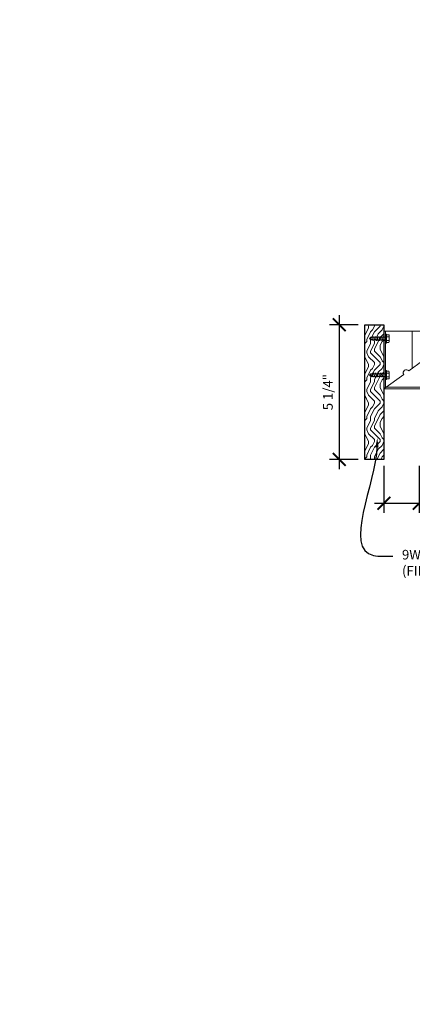
# Model space of a CAD drawing. Units: inches. Extents: x 0 to 3506, y 0 to 1152.
# Drawn here: x 1484 to 1500, y 409 to 447 of the extents above; entities that cross this region are included whole.
import ezdxf
from ezdxf import colors
from ezdxf.entities.mleader import LeaderData, LeaderLine
from ezdxf.enums import TextEntityAlignment as Align
from ezdxf.math import Vec2, Vec3

# ---------------------------------------------------------------- set-up
doc = ezdxf.new("R2010")
doc.units = ezdxf.units.IN
doc.header["$MEASUREMENT"] = 0
doc.header["$PDMODE"] = 3
doc.header["$PDSIZE"] = 0.15625
doc.layers.get('0').update_dxf_attribs({"lineweight": 25})
for name, color, linetype, lineweight in [('Z-ANNO-DIMS', 1, 'Continuous', 25), ('Z-ANNO-NOTE', 7, 'Continuous', 35), ('Z-CLNG-SUSP', 3, 'Continuous', 18), ('Z-CLNG-TEES', 3, 'Continuous', 18), ('Z-CLNG-WOOD', 5, 'Continuous', 25), ('Z-CLNG-WOOD-PATT', 2, 'Continuous', 15)]:
    doc.layers.add(name, color=color, linetype=linetype, lineweight=lineweight)
doc.layers.add('Z-ANNO-NPLT', color=252, linetype='Continuous', lineweight=35, plot=False)
doc.styles.add('1-4', font='arial.ttf', dxfattribs={"height": 0.375})
doc.styles.get("Standard").update_dxf_attribs({"font": 'arial.ttf', "height": 0.09375})
doc.dimstyles.new('1-4', dxfattribs={"dimscale": 4, "dimtxt": 0.09375, "dimasz": 0.125, "dimexe": 0.09375, "dimexo": 0.0625, "dimgap": 0.0625, "dimtad": 1, "dimtoh": 1, "dimdec": 5, "dimzin": 3, "dimdsep": 46, "dimlunit": 5, "dimtxsty": '1-4', "dimblk": 'ARCHTICK', "dimcen": 0, "dimdle": 0.09375, "dimclrd": 256, "dimclre": 256, "dimclrt": 256, "dimadec": 1, "dimazin": 0, "dimtfac": 1, "dimtdec": 5, "dimtofl": 0, "dimtmove": 0, "dimatfit": 3, "dimfxl": 0.09375, "dimfrac": 2, "dimtolj": 1, "dimtzin": 0, "dimlwd": -1, "dimlwe": -1, "dimarcsym": 0})

# ---------------------------------------------------------------- blocks, each defined once
blk = doc.blocks.new('_ARCHTICK')
at = {"color": 0, "linetype": 'ByBlock', "const_width": 0.15}
blk.add_lwpolyline([(-0.5, -0.5), (0.5, 0.5)], dxfattribs=at)
blk = doc.blocks.new('*D42')
at = {"layer": 'Defpoints', "color": 0, "transparency": 16777216}
for p in [(1498.625, 430.153), (1500, 430.153), (1500, 428.453)]:
    blk.add_point(p, dxfattribs=at)
at = {"layer": 'Z-ANNO-DIMS', "transparency": 16777216}
for p, q in [((1498.625, 429.903), (1498.625, 428.078)), ((1500, 429.903), (1500, 428.078)), ((1498.25, 428.453), (1500, 428.453)), ((1500, 428.453), (1504.488, 428.453))]:
    blk.add_line(p, q, dxfattribs=at)
at = {"layer": 'Z-ANNO-DIMS', "transparency": 16777216, "xscale": 0.5, "yscale": 0.5, "zscale": 0.5, "rotation": 180}
blk.add_blockref('_ARCHTICK', (1498.625, 428.453), dxfattribs=at)
at = {"layer": 'Z-ANNO-DIMS', "transparency": 16777216, "xscale": 0.5, "yscale": 0.5, "zscale": 0.5}
blk.add_blockref('_ARCHTICK', (1500, 428.453), dxfattribs=at)
at = {"layer": 'Z-ANNO-DIMS', "transparency": 16777216, "insert": (1502.494, 428.897), "char_height": 0.375, "attachment_point": 5, "style": '1-4'}
blk.add_mtext('\\A1;1 3/8" REVEAL', dxfattribs=at)
blk = doc.blocks.new('*D60')
at = {"layer": 'Defpoints', "color": 0, "transparency": 16777216}
for p in [(1497.875, 435.403), (1496.884, 430.153), (1497.875, 430.153)]:
    blk.add_point(p, dxfattribs=at)
at = {"layer": 'Z-ANNO-DIMS', "transparency": 16777216}
for p, q in [((1496.884, 435.778), (1496.884, 429.778)), ((1497.625, 435.403), (1496.509, 435.403)), ((1497.625, 430.153), (1496.509, 430.153))]:
    blk.add_line(p, q, dxfattribs=at)
at = {"layer": 'Z-ANNO-DIMS', "transparency": 16777216, "xscale": 0.5, "yscale": 0.5, "zscale": 0.5}
for p, rotation in [((1496.884, 435.403), 90), ((1496.884, 430.153), 270)]:
    blk.add_blockref('_ARCHTICK', p, dxfattribs=dict(at, rotation=rotation))
at = {"layer": 'Z-ANNO-DIMS', "transparency": 16777216, "insert": (1496.441, 432.778), "char_height": 0.375, "attachment_point": 5, "rotation": 90, "style": '1-4'}
blk.add_mtext('\\A1;5 1/4"', dxfattribs=at)

msp = doc.modelspace()

# ---------------------------------------------------------------- hatches: boundary and pattern name
at = {"layer": 'Z-CLNG-WOOD-PATT'}
h = msp.add_hatch(dxfattribs=at)
h.set_pattern_fill('ENDGRAIN', color=256, scale=1.5, angle=90, style=0)
h.set_pattern_definition([(90, (1497.875, 432.3528), (-1.5, 1.5), [0.075, -1.425]), (90, (1497.725, 431.3028), (-1.5, 1.5), [0.15, -1.35]), (90, (1497.65, 432.2778), (-1.5, 1.5), [0.075, -1.425]), (90, (1497.5, 431.3778), (-1.5, 1.5), [0.075, -1.425]), (90, (1497.425, 432.2778), (-1.5, 1.5), [0.075, -1.425]), (90, (1497.35, 431.4528), (-1.5, 1.5), [0.075, -1.425]), (90, (1497.275, 432.2778), (-1.5, 1.5), [0.075, -1.425]), (90, (1497.125, 431.4528), (-1.5, 1.5), [0.075, -0.825, 0.075, -0.525]), (90, (1496.975, 431.4528), (-1.5, 1.5), [0.15, -0.75, 0.075, -0.525]), (90, (1496.75, 431.3778), (-1.5, 1.5), [0.075, -0.225, 0.075, -0.6, 0.075, -0.45]), (90, (1496.6, 431.3028), (-1.5, 1.5), [0.075, -0.3, 0.15, -0.975]), (90, (1496.525, 432.2778), (-1.5, 1.5), [0.075, -1.425]), (90, (1496.45, 431.3028), (-1.5, 1.5), [0.075, -0.375, 0.075, -0.975]), (135, (1497.875, 431.1528), (-1.5, -4e-16), [0.21213, -1.9092]), (135, (1497.875, 432.4278), (-1.5, -4e-16), [0.42426, -1.69706]), (135, (1497.125, 432.4278), (-1.5, -4e-16), [0.10607, -2.01526]), (135, (1496.975, 431.1528), (-1.5, -4e-16), [0.3182, -1.80312]), (135, (1496.975, 432.4278), (-1.5, -4e-16), [0.53033, -1.591]), (135, (1496.75, 432.4278), (-1.5, -4e-16), [0.3182, -1.80312]), (45, (1496.6, 432.1278), (-2e-16, 1.5), [0.10607, -2.01526]), (45, (1497.8, 431.6028), (-2e-16, 1.5), [0.21213, -1.9092]), (45, (1497.2, 431.6778), (-2e-16, 1.5), [0.21213, -1.9092]), (45, (1497.5, 432.1278), (-2e-16, 1.5), [0.21213, -1.9092]), (45, (1496.9, 432.0528), (-2e-16, 1.5), [0.21213, -1.9092]), (45, (1496.75, 432.1278), (-2e-16, 1.5), [0.3182, -1.80312]), (45, (1497.65, 431.7528), (-2e-16, 1.5), [0.3182, -1.80312]), (45, (1497.575, 431.9778), (-2e-16, 1.5), [0.3182, -1.80312]), (45, (1497.05, 431.7528), (-2e-16, 1.5), [0.3182, -1.80312]), (45, (1496.975, 431.9028), (-2e-16, 1.5), [0.3182, -1.80312]), (116.565, (1497.575, 431.2278), (-6e-10, 1.5), [0.1677, -3.1864]), (116.565, (1497.65, 432.3528), (-6e-10, 1.5), [0.67082, -2.68328]), (116.565, (1497.425, 432.3528), (-6e-10, 1.5), [0.67082, -2.68328]), (116.565, (1497.275, 432.3528), (-6e-10, 1.5), [0.67082, -1.005, 0.33541, -1.34287]), (116.565, (1497.05, 432.5028), (-6e-10, 1.5), [0.1677, -3.1864]), (116.565, (1496.525, 431.1528), (-6e-10, 1.5), [0.1677, -3.1864]), (116.565, (1496.525, 432.3528), (-6e-10, 1.5), [0.3354, -3.0187]), (63.435, (1497.875, 431.9778), (6e-10, 1.5), [0.3354, -3.0187]), (63.435, (1497.5, 431.4528), (6e-10, 1.5), [0.3354, -3.0187]), (63.435, (1497.725, 431.4528), (6e-10, 1.5), [0.1677, -3.1864]), (63.435, (1497.35, 431.5278), (6e-10, 1.5), [0.50312, -2.851]), (63.435, (1497.35, 431.8278), (6e-10, 1.5), [0.3354, -3.0187]), (63.435, (1497.275, 431.9778), (6e-10, 1.5), [0.3354, -3.0187]), (63.435, (1497.125, 431.5278), (6e-10, 1.5), [0.1677, -3.1864]), (63.435, (1496.975, 431.6028), (6e-10, 1.5), [0.1677, -3.1864]), (63.435, (1496.675, 432.2028), (6e-10, 1.5), [0.1677, -3.1864]), (63.435, (1497.2, 432.1278), (6e-10, 1.5), [0.1677, -3.1864]), (63.435, (1496.75, 431.4528), (6e-10, 1.5), [0.50312, -2.851]), (63.435, (1496.6, 431.3778), (6e-10, 1.5), [0.3354, -3.0187]), (63.435, (1497.05, 432.2028), (6e-10, 1.5), [0.1677, -1.5093, 0.1677, -1.5094]), (63.435, (1496.75, 431.7528), (6e-10, 1.5), [0.3354, -3.0187]), (63.435, (1496.6, 431.8278), (6e-10, 1.5), [0.3354, -3.0187]), (63.435, (1496.45, 431.3778), (6e-10, 1.5), [0.3354, -3.0187]), (63.435, (1496.45, 431.8278), (6e-10, 1.5), [0.3354, -3.0187])])
h.paths.add_polyline_path([(1498.625, 435.402781), (1497.875, 435.402781), (1497.875, 430.152781), (1498.625, 430.152781)])

# ---------------------------------------------------------------- linework, layer by layer
at = {"layer": 'Z-CLNG-SUSP'}
for p, q in [((1498.7207, 435.036289), (1498.6875, 435.036289)), ((1498.6875, 435.036289), (1498.6875, 434.688289)), ((1498.7207, 435.036289), (1498.7207, 434.688289)), ((1498.7207, 435.006627), (1498.809574, 435.006627)), ((1498.8285, 434.750752), (1498.8285, 434.973827)), ((1498.11443, 434.914219), (1498.0625, 434.862289)), ((1498.11443, 434.836641), (1498.0625, 434.862289)), ((1498.11443, 434.81036), (1498.0625, 434.862289)), ((1498.11443, 434.914219), (1498.11443, 434.836641)), ((1498.6875, 434.914219), (1498.11443, 434.914219)), ((1498.6875, 434.81036), (1498.11443, 434.81036)), ((1498.203125, 434.780289), (1498.171875, 434.944289)), ((1498.265625, 434.780289), (1498.234375, 434.944289)), ((1498.328125, 434.780289), (1498.296875, 434.944289)), ((1498.390625, 434.780289), (1498.359375, 434.944289)), ((1498.453125, 434.780289), (1498.421875, 434.944289)), ((1498.515625, 434.780289), (1498.484375, 434.944289)), ((1498.578125, 434.780289), (1498.546875, 434.944289)), ((1498.640625, 434.780289), (1498.609375, 434.944289)), ((1498.7207, 434.688289), (1498.6875, 434.688289)), ((1498.7207, 434.934458), (1498.809574, 434.934458)), ((1498.7207, 434.790121), (1498.809574, 434.790121)), ((1498.809574, 434.717952), (1498.7207, 434.717952)), ((1498.11443, 433.496082), (1498.0625, 433.444152)), ((1498.11443, 433.418503), (1498.0625, 433.444152)), ((1498.11443, 433.392222), (1498.0625, 433.444152)), ((1498.11443, 433.496082), (1498.11443, 433.418503)), ((1498.6875, 433.496081), (1498.11443, 433.496082)), ((1498.203125, 433.362152), (1498.171875, 433.526152)), ((1498.265625, 433.362152), (1498.234375, 433.526152)), ((1498.328125, 433.362152), (1498.296875, 433.526152)), ((1498.390625, 433.362152), (1498.359375, 433.526152)), ((1498.453125, 433.362152), (1498.421875, 433.526152)), ((1498.515625, 433.362152), (1498.484375, 433.526152)), ((1498.578125, 433.362152), (1498.546875, 433.526152)), ((1498.640625, 433.362152), (1498.609375, 433.526152)), ((1498.7207, 433.618152), (1498.6875, 433.618152)), ((1498.6875, 433.618152), (1498.6875, 433.270152)), ((1498.7207, 433.618152), (1498.7207, 433.270152)), ((1498.7207, 433.588489), (1498.809574, 433.588489)), ((1498.7207, 433.516321), (1498.809574, 433.516321)), ((1498.8285, 433.332614), (1498.8285, 433.555689)), ((1498.6875, 433.392222), (1498.11443, 433.392222)), ((1498.7207, 433.270152), (1498.6875, 433.270152)), ((1498.7207, 433.371983), (1498.809574, 433.371983)), ((1498.809574, 433.299814), (1498.7207, 433.299814))]:
    msp.add_line(p, q, dxfattribs=at)
at = {"layer": 'Z-CLNG-SUSP', "extrusion": (0, 0, -1), "flags": 128}
for points in [[(-1498.809574, 435.006627), (-1498.823427, 434.98945), (-1498.826027, 434.970543), (-1498.823427, 434.951635), (-1498.809574, 434.934458)], [(-1498.809574, 434.934458), (-1498.823427, 434.900104), (-1498.826027, 434.862289), (-1498.823427, 434.824475), (-1498.809574, 434.790121)], [(-1498.809574, 434.790121), (-1498.823427, 434.772943), (-1498.826027, 434.754036), (-1498.823427, 434.735129), (-1498.809574, 434.717952)], [(-1498.809574, 433.588489), (-1498.823427, 433.571312), (-1498.826027, 433.552405), (-1498.823427, 433.533498), (-1498.809574, 433.516321)], [(-1498.809574, 433.516321), (-1498.823427, 433.481966), (-1498.826027, 433.444152), (-1498.823427, 433.406337), (-1498.809574, 433.371983)], [(-1498.809574, 433.371983), (-1498.823427, 433.354806), (-1498.826027, 433.335899), (-1498.823427, 433.316991), (-1498.809574, 433.299814)]]:
    msp.add_lwpolyline(points, dxfattribs=at)
at = {"layer": 'Z-CLNG-SUSP', "flags": 128}
for points in [[(1498.21875, 434.81036), (1498.217931, 434.810378), (1498.217003, 434.810432), (1498.215969, 434.810522), (1498.214828, 434.810648), (1498.213581, 434.81081), (1498.212229, 434.811008), (1498.210773, 434.811241), (1498.209214, 434.81151), (1498.207553, 434.811814), (1498.205791, 434.812153), (1498.20393, 434.812527), (1498.201971, 434.812935), (1498.199915, 434.813378), (1498.197763, 434.813855), (1498.195518, 434.814365), (1498.19318, 434.814909), (1498.190751, 434.815485), (1498.188233, 434.816094), (1498.185628, 434.816735), (1498.182937, 434.817408), (1498.180163, 434.818112), (1498.177307, 434.818847), (1498.174371, 434.819612), (1498.171358, 434.820406), (1498.168268, 434.82123), (1498.165106, 434.822082), (1498.161872, 434.822962), (1498.158569, 434.823869), (1498.1552, 434.824803), (1498.151766, 434.825763), (1498.14827, 434.826749), (1498.144714, 434.827759), (1498.141102, 434.828793), (1498.137434, 434.82985), (1498.133715, 434.83093), (1498.129946, 434.832032), (1498.126131, 434.833154), (1498.122271, 434.834297), (1498.11837, 434.83546), (1498.11443, 434.836641)], [(1498.21875, 433.392222), (1498.217931, 433.39224), (1498.217003, 433.392294), (1498.215969, 433.392384), (1498.214828, 433.39251), (1498.213581, 433.392672), (1498.212229, 433.39287), (1498.210773, 433.393103), (1498.209214, 433.393372), (1498.207553, 433.393676), (1498.205791, 433.394015), (1498.20393, 433.394389), (1498.201971, 433.394798), (1498.199915, 433.39524), (1498.197763, 433.395717), (1498.195518, 433.396228), (1498.19318, 433.396771), (1498.190751, 433.397348), (1498.188233, 433.397957), (1498.185628, 433.398598), (1498.182937, 433.399271), (1498.180163, 433.399975), (1498.177307, 433.400709), (1498.174371, 433.401474), (1498.171358, 433.402269), (1498.168268, 433.403092), (1498.165106, 433.403944), (1498.161872, 433.404824), (1498.158569, 433.405732), (1498.1552, 433.406666), (1498.151766, 433.407626), (1498.14827, 433.408611), (1498.144714, 433.409621), (1498.141102, 433.410655), (1498.137434, 433.411713), (1498.133715, 433.412792), (1498.129946, 433.413894), (1498.126131, 433.415017), (1498.122271, 433.41616), (1498.11837, 433.417322), (1498.11443, 433.418503)]]:
    msp.add_lwpolyline(points, dxfattribs=at)
at = {"layer": 'Z-CLNG-SUSP'}
for centre, start, end in [((1498.790614, 434.973827), 0, 59.969892), ((1498.790614, 434.750752), 300.030108, 0), ((1498.790614, 433.555689), 0, 59.969892), ((1498.790614, 433.332614), 300.030108, 0)]:
    msp.add_arc(centre, 0.037886, start, end, dxfattribs=at)
at = {"layer": 'Z-CLNG-TEES'}
for p, q in [((1498.625, 435.152781), (1498.625, 432.902781)), ((1498.625, 435.152781), (1500.125, 435.152781)), ((1498.6875, 435.152781), (1498.6875, 432.948354)), ((1499.71875, 435.152781), (1499.71875, 433.700307)), ((1500.125, 433.996531), (1499.594444, 433.609667)), ((1499.393159, 433.462897), (1498.625, 432.902781)), ((1498.625, 432.902781), (1523.993396, 432.902781)), ((1498.710714, 432.965281), (1523.993396, 432.965281))]:
    msp.add_line(p, q, dxfattribs=at)
msp.add_arc((1499.5, 433.527781), 0.125, 40.9264357, 211.2701322, dxfattribs=at)
at = {"layer": 'Z-CLNG-WOOD'}
msp.add_lwpolyline([(1498.625, 430.152781), (1497.875, 430.152781), (1497.875, 435.402781), (1498.625, 435.402781)], close=True, dxfattribs=at)

# ---------------------------------------------------------------- texts
at = {"layer": 'Z-ANNO-NPLT'}
msp.add_text('5/8" THICK MEMBERS', height=132, rotation=32.8258798, dxfattribs=at).set_placement((11.245932, 117.76504), align=Align.TOP_LEFT)

# ---------------------------------------------------------------- dimensions: what is measured, and where the dimension line sits
at = {"layer": 'Z-ANNO-DIMS'}
dim = msp.add_linear_dim(base=(1496.8844, 430.152781), p1=(1497.875, 435.402781), p2=(1497.875, 430.152781), angle=90, dimstyle='1-4', override={"dimlunit": 4, "dimpost": ''}, dxfattribs=at)
dim.commit()
dim.dimension.update_dxf_attribs({"geometry": '*D60', "text_midpoint": (1496.440505, 432.777781)})
dim = msp.add_linear_dim(base=(1500, 428.452988), p1=(1498.625, 430.152781), p2=(1500, 430.152781), text='<> REVEAL', dimstyle='1-4', override={"dimlunit": 4, "dimpost": ''}, dxfattribs=at)
dim.commit()
dim.dimension.update_dxf_attribs({"geometry": '*D42', "text_midpoint": (1502.494159, 428.897011)})

# ---------------------------------------------------------------- leaders
at = {"layer": 'Z-ANNO-NOTE'}
ml = msp.add_multileader_mtext('Standard', dxfattribs=at)
ml.set_content('9WOOD MATCHING WOOD TRIM\\P(FIELD INSTALLED BY SUBCONTRACTOR)', color=256, style='1-4')
ml.set_leader_properties()
ml.build(insert=Vec2(0, 0))
ml.multileader.update_dxf_attribs({"leader_type": 2, "text_right_attachment_type": 3, "dogleg_length": 0.36, "arrow_head_size": 0.375, "scale": 4})
ctx = ml.context
ctx.base_point, ctx.scale, ctx.char_height, ctx.arrow_head_size, ctx.landing_gap_size, ctx.plane_origin = Vec3(1498.966194, 426.391737), 4, 0.375, 0.375, 0.36, Vec3(1494.93278, 421.868585)
ctx.right_attachment = 3
notes = []
notes.append((ctx, [(0, (1, 1, 0), (1497.526194, 426.391737), (1, 0), 1.44, [(0, [(1498.364448, 431.006733), (1498.213293, 426.412071)], 0, [])])]))
ctx.mtext.insert, ctx.mtext.flow_direction = Vec3(1499.326194, 426.634362), 5
for ctx, leaders in notes:
    for number, flags, end, landing, length, lines in leaders:
        leader = LeaderData()
        leader.index, (leader.has_last_leader_line, leader.has_dogleg_vector, leader.attachment_direction) = number, flags
        leader.last_leader_point, leader.dogleg_vector, leader.dogleg_length = Vec3(end), Vec3(landing), length
        for number, points, colour, breaks in lines:
            line = LeaderLine()
            line.index, line.vertices, line.color, line.breaks = number, Vec3.list(points), colors.encode_raw_color(colour), breaks
            leader.lines.append(line)
        ctx.leaders.append(leader)

doc.saveas('drawing.dxf')
